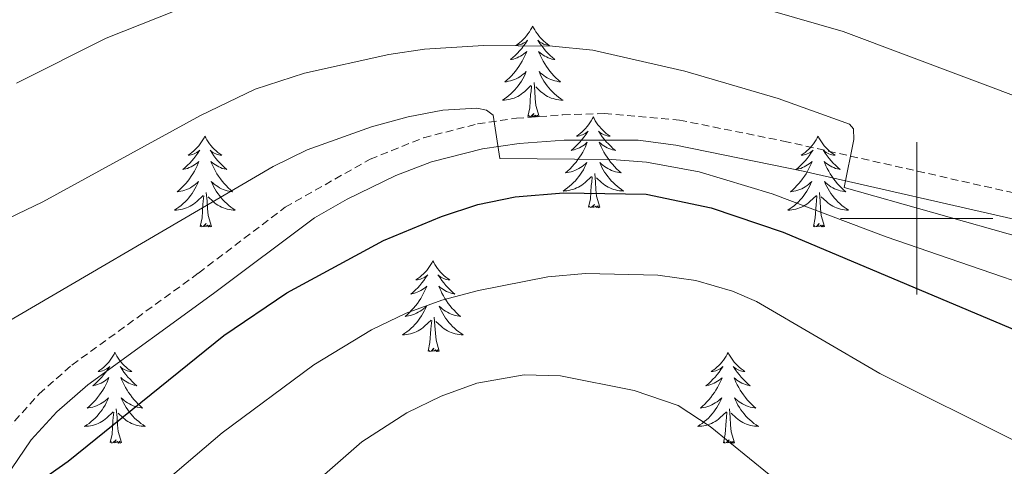
# Model space of a CAD drawing. Units: metres. Extents: x 634355 to 638867, y 4703888 to 4706945.
# Drawn here: x 635882 to 636012, y 4706467 to 4706526 of the extents above; entities that cross this region are included whole.
import ezdxf

# ---------------------------------------------------------------- set-up
doc = ezdxf.new("R2010")
doc.units = ezdxf.units.M
doc.header["$MEASUREMENT"] = 0
doc.linetypes.add('TRAZOSX2', pattern=[1.5, 1, -0.5])
for name, color, linetype, lineweight in [('Level 21', 19, 'Continuous', 0), ('Level 36', 19, 'Continuous', 40), ('Level 4', 36, 'Continuous', 30), ('Level 5', 36, 'Continuous', 0), ('Level 63', 7, 'Continuous', 0)]:
    doc.layers.add(name, color=color, linetype=linetype, lineweight=lineweight)

msp = doc.modelspace()

# ---------------------------------------------------------------- linework, layer by layer
at = {"layer": 'Level 21', "color": 19, "linetype": 'TRAZOSX2', "lineweight": 0}
for points in [[(635875.68, 4706465.08, 624.12), (635880.55, 4706472.27, 624.03), (635884.78, 4706476.99, 623.77), (635889.1, 4706480.76, 623.72), (635905.71, 4706492.83, 622.48), (635917.1, 4706501.48, 621.41), (635928.24, 4706507.78, 619.89), (635935.27, 4706510.6, 619.71), (635942.34, 4706512.41, 619.71), (635947.44, 4706513.15, 619.54), (635953.55, 4706513.59, 619.18), (635959, 4706513.78, 618.64)], [(635959, 4706513.78, 618.64), (635968.84, 4706512.91, 617.75), (635982.53, 4706510.16, 616.24), (636024.42, 4706500.74, 613.39)]]:
    msp.add_polyline3d(points, dxfattribs=at)
at = {"layer": 'Level 21', "color": 19, "linetype": 'Continuous', "lineweight": 0}
msp.add_polyline3d([(635878.61, 4706463.48, 624.12), (635883.75, 4706470.93, 624.01), (635887.12, 4706474.61, 623.77), (635891.18, 4706478.16, 623.72), (635907.7, 4706490.16, 622.48), (635920.94, 4706500.07, 621.15), (635925.23, 4706502.55, 620.44), (635931.63, 4706505.66, 619.8), (635936.31, 4706507.43, 619.71), (635942.99, 4706509.14, 619.71), (635947.8, 4706509.84, 619.54), (635953.73, 4706510.26, 619.18), (635963.42, 4706510.26, 618.22), (635968.36, 4706509.61, 617.75), (635985.1, 4706506.22, 615.92), (636014.3, 4706499.54, 614.26)], dxfattribs=at)
at = {"layer": 'Level 36', "color": 92, "linetype": 'Continuous', "lineweight": 0}
for points in [[(635949.59, 4706525.24), (635949.47, 4706525.02), (635949.32, 4706524.74), (635949.15, 4706524.48), (635948.97, 4706524.22), (635948.77, 4706523.97), (635948.57, 4706523.73), (635948.35, 4706523.51), (635948.12, 4706523.29), (635947.88, 4706523.09), (635947.63, 4706522.9), (635947.37, 4706522.72), (635947.57, 4706522.74), (635947.77, 4706522.78), (635947.97, 4706522.84), (635948.16, 4706522.9), (635948.35, 4706522.99), (635948.53, 4706523.09), (635948.71, 4706523.2), (635948.91, 4706523.39), (635948.87, 4706523.33), (635948.64, 4706522.98), (635948.4, 4706522.65), (635948.14, 4706522.32), (635947.87, 4706522), (635947.59, 4706521.7), (635947.3, 4706521.4), (635947, 4706521.12), (635946.69, 4706520.85), (635946.81, 4706520.87), (635947.06, 4706520.93), (635947.3, 4706521), (635947.53, 4706521.09), (635947.77, 4706521.2), (635947.99, 4706521.31), (635948.21, 4706521.44), (635948.41, 4706521.59), (635948.61, 4706521.75), (635948.8, 4706521.92), (635948.71, 4706521.7), (635948.55, 4706521.33), (635948.38, 4706520.98), (635948.2, 4706520.63), (635948, 4706520.29), (635947.78, 4706519.96), (635947.56, 4706519.64), (635947.32, 4706519.33), (635947.07, 4706519.02), (635946.8, 4706518.73), (635946.53, 4706518.45), (635946.24, 4706518.18), (635945.94, 4706517.92), (635946.14, 4706517.95), (635946.41, 4706518), (635946.67, 4706518.06), (635946.93, 4706518.14), (635947.18, 4706518.23), (635947.43, 4706518.34), (635947.67, 4706518.46), (635947.91, 4706518.6), (635948.13, 4706518.75), (635948.35, 4706518.92), (635948.55, 4706519.09), (635948.75, 4706519.28), (635948.61, 4706518.95)], [(635949.59, 4706525.24), (635949.7, 4706525.02), (635949.85, 4706524.74), (635950.02, 4706524.48), (635950.2, 4706524.22), (635950.39, 4706523.97), (635950.6, 4706523.73), (635950.82, 4706523.51), (635951.05, 4706523.29), (635951.29, 4706523.09), (635951.54, 4706522.9), (635951.8, 4706522.72), (635951.6, 4706522.74), (635951.4, 4706522.78), (635951.2, 4706522.84), (635951.01, 4706522.9), (635950.82, 4706522.99), (635950.64, 4706523.09), (635950.46, 4706523.2), (635950.26, 4706523.39), (635950.3, 4706523.33), (635950.53, 4706522.98), (635950.77, 4706522.65), (635951.03, 4706522.32), (635951.29, 4706522), (635951.57, 4706521.7), (635951.87, 4706521.4), (635952.17, 4706521.12), (635952.48, 4706520.85), (635952.36, 4706520.87), (635952.11, 4706520.93), (635951.87, 4706521), (635951.63, 4706521.09), (635951.4, 4706521.2), (635951.18, 4706521.31), (635950.97, 4706521.44), (635950.76, 4706521.59), (635950.56, 4706521.75), (635950.37, 4706521.92), (635950.46, 4706521.7), (635950.62, 4706521.33), (635950.79, 4706520.98), (635950.97, 4706520.63), (635951.17, 4706520.29), (635951.39, 4706519.96), (635951.61, 4706519.64), (635951.85, 4706519.33), (635952.1, 4706519.02), (635952.37, 4706518.73), (635952.64, 4706518.45), (635952.93, 4706518.18), (635953.23, 4706517.92), (635953.03, 4706517.95), (635952.76, 4706518), (635952.5, 4706518.06), (635952.24, 4706518.14), (635951.99, 4706518.23), (635951.74, 4706518.34), (635951.5, 4706518.46), (635951.26, 4706518.6), (635951.04, 4706518.75), (635950.82, 4706518.92), (635950.62, 4706519.09), (635950.42, 4706519.28), (635950.56, 4706518.95)], [(635948.61, 4706518.95), (635948.45, 4706518.63), (635948.28, 4706518.32), (635948.1, 4706518.01), (635947.9, 4706517.72), (635947.69, 4706517.43), (635947.47, 4706517.15), (635947.24, 4706516.88), (635946.99, 4706516.62), (635946.73, 4706516.38), (635946.46, 4706516.14), (635946.18, 4706515.92), (635945.89, 4706515.71), (635945.61, 4706515.52), (635945.87, 4706515.53), (635946.13, 4706515.56), (635946.39, 4706515.6), (635946.65, 4706515.65), (635946.91, 4706515.73), (635947.16, 4706515.81), (635947.4, 4706515.92), (635947.64, 4706516.03), (635947.87, 4706516.16), (635948.09, 4706516.31), (635948.31, 4706516.47), (635948.51, 4706516.64), (635949.36, 4706517.44)], [(635950.56, 4706518.95), (635950.72, 4706518.63), (635950.89, 4706518.32), (635951.07, 4706518.01), (635951.27, 4706517.72), (635951.48, 4706517.43), (635951.7, 4706517.15), (635951.93, 4706516.88), (635952.18, 4706516.62), (635952.44, 4706516.38), (635952.71, 4706516.14), (635952.99, 4706515.92), (635953.27, 4706515.71), (635953.57, 4706515.52), (635953.3, 4706515.53), (635953.04, 4706515.56), (635952.77, 4706515.6), (635952.52, 4706515.65), (635952.26, 4706515.73), (635952.01, 4706515.81), (635951.77, 4706515.92), (635951.53, 4706516.03), (635951.3, 4706516.16), (635951.08, 4706516.31), (635950.86, 4706516.47), (635950.66, 4706516.64), (635950, 4706517.26)], [(635948.97, 4706513.39), (635949.21, 4706514.5), (635949.32, 4706516.25), (635949.37, 4706516.68), (635949.43, 4706517.4)], [(635950.44, 4706513.39), (635950.01, 4706514.83), (635949.92, 4706515.73), (635949.87, 4706516.68), (635949.77, 4706517.84)], [(635950.44, 4706513.39), (635950.26, 4706513.32), (635950.24, 4706513.56), (635950.05, 4706513.34), (635949.93, 4706513.54), (635949.81, 4706513.43), (635949.54, 4706513.38), (635949.74, 4706513.77), (635949.35, 4706513.39), (635949.16, 4706513.34), (635949.12, 4706513.5), (635948.97, 4706513.39)], [(635957.55, 4706513.32), (635957.43, 4706513.1), (635957.28, 4706512.82), (635957.11, 4706512.56), (635956.93, 4706512.3), (635956.73, 4706512.05), (635956.53, 4706511.82), (635956.31, 4706511.59), (635956.08, 4706511.37), (635955.84, 4706511.17), (635955.59, 4706510.98), (635955.33, 4706510.8), (635955.53, 4706510.82), (635955.73, 4706510.86), (635955.93, 4706510.92), (635956.12, 4706510.99), (635956.31, 4706511.07), (635956.49, 4706511.17), (635956.67, 4706511.28), (635956.87, 4706511.47), (635956.83, 4706511.41), (635956.6, 4706511.06), (635956.36, 4706510.73), (635956.1, 4706510.4), (635955.83, 4706510.08), (635955.55, 4706509.78), (635955.26, 4706509.49), (635954.96, 4706509.2), (635954.65, 4706508.93), (635954.77, 4706508.96), (635955.02, 4706509.01), (635955.26, 4706509.09), (635955.49, 4706509.17), (635955.73, 4706509.28), (635955.95, 4706509.4), (635956.17, 4706509.53), (635956.37, 4706509.67), (635956.57, 4706509.83), (635956.76, 4706510), (635956.67, 4706509.78), (635956.51, 4706509.42), (635956.34, 4706509.06), (635956.16, 4706508.71), (635955.96, 4706508.37), (635955.74, 4706508.04), (635955.52, 4706507.72), (635955.28, 4706507.41), (635955.03, 4706507.11), (635954.76, 4706506.81), (635954.49, 4706506.53), (635954.2, 4706506.26), (635953.9, 4706506), (635954.1, 4706506.03), (635954.37, 4706506.08), (635954.63, 4706506.14), (635954.89, 4706506.22), (635955.14, 4706506.31), (635955.39, 4706506.42), (635955.63, 4706506.54), (635955.87, 4706506.68), (635956.09, 4706506.83), (635956.31, 4706507), (635956.51, 4706507.17), (635956.71, 4706507.36), (635956.57, 4706507.03)], [(635957.55, 4706513.32), (635957.66, 4706513.1), (635957.81, 4706512.82), (635957.98, 4706512.56), (635958.16, 4706512.3), (635958.35, 4706512.05), (635958.56, 4706511.82), (635958.78, 4706511.59), (635959.01, 4706511.37), (635959.25, 4706511.17), (635959.5, 4706510.98), (635959.76, 4706510.8), (635959.56, 4706510.82), (635959.36, 4706510.86), (635959.16, 4706510.92), (635958.97, 4706510.99), (635958.78, 4706511.07), (635958.6, 4706511.17), (635958.42, 4706511.28), (635958.22, 4706511.47), (635958.26, 4706511.41), (635958.49, 4706511.06), (635958.73, 4706510.73), (635958.99, 4706510.4), (635959.25, 4706510.08), (635959.53, 4706509.78), (635959.83, 4706509.49), (635960.13, 4706509.2), (635960.44, 4706508.93), (635960.32, 4706508.96), (635960.07, 4706509.01), (635959.83, 4706509.09), (635959.59, 4706509.17), (635959.36, 4706509.28), (635959.14, 4706509.4), (635958.93, 4706509.53), (635958.72, 4706509.67), (635958.52, 4706509.83), (635958.33, 4706510), (635958.42, 4706509.78), (635958.58, 4706509.42), (635958.75, 4706509.06), (635958.93, 4706508.71), (635959.13, 4706508.37), (635959.35, 4706508.04), (635959.57, 4706507.72), (635959.81, 4706507.41), (635960.06, 4706507.11), (635960.33, 4706506.81), (635960.6, 4706506.53), (635960.89, 4706506.26), (635961.19, 4706506), (635960.99, 4706506.03), (635960.72, 4706506.08), (635960.46, 4706506.14), (635960.2, 4706506.22), (635959.95, 4706506.31), (635959.7, 4706506.42), (635959.46, 4706506.54), (635959.22, 4706506.68), (635959, 4706506.83), (635958.78, 4706507), (635958.58, 4706507.17), (635958.38, 4706507.36), (635958.52, 4706507.03)], [(635906.55, 4706510.81), (635906.44, 4706510.59), (635906.29, 4706510.32), (635906.12, 4706510.05), (635905.94, 4706509.79), (635905.75, 4706509.55), (635905.54, 4706509.31), (635905.32, 4706509.08), (635905.09, 4706508.87), (635904.85, 4706508.66), (635904.6, 4706508.47), (635904.34, 4706508.29), (635904.54, 4706508.32), (635904.74, 4706508.36), (635904.94, 4706508.41), (635905.13, 4706508.48), (635905.32, 4706508.56), (635905.5, 4706508.66), (635905.68, 4706508.78), (635905.88, 4706508.97), (635905.84, 4706508.9), (635905.61, 4706508.56), (635905.37, 4706508.22), (635905.11, 4706507.89), (635904.84, 4706507.58), (635904.56, 4706507.27), (635904.27, 4706506.98), (635903.97, 4706506.7), (635903.66, 4706506.42), (635903.78, 4706506.45), (635904.03, 4706506.51), (635904.27, 4706506.58), (635904.5, 4706506.67), (635904.73, 4706506.77), (635904.96, 4706506.89), (635905.17, 4706507.02), (635905.38, 4706507.16), (635905.58, 4706507.32), (635905.77, 4706507.49), (635905.68, 4706507.27), (635905.52, 4706506.91), (635905.35, 4706506.55), (635905.17, 4706506.21), (635904.97, 4706505.87), (635904.75, 4706505.54), (635904.53, 4706505.21), (635904.29, 4706504.9), (635904.04, 4706504.6), (635903.77, 4706504.31), (635903.5, 4706504.03), (635903.21, 4706503.76), (635902.91, 4706503.5), (635903.11, 4706503.52), (635903.38, 4706503.57), (635903.64, 4706503.63), (635903.9, 4706503.71), (635904.15, 4706503.81), (635904.4, 4706503.91), (635904.64, 4706504.04), (635904.88, 4706504.18), (635905.1, 4706504.32), (635905.32, 4706504.49), (635905.52, 4706504.66), (635905.72, 4706504.85), (635905.58, 4706504.53)], [(635906.55, 4706510.81), (635906.67, 4706510.59), (635906.82, 4706510.32), (635906.99, 4706510.05), (635907.17, 4706509.79), (635907.37, 4706509.55), (635907.57, 4706509.31), (635907.79, 4706509.08), (635908.02, 4706508.87), (635908.26, 4706508.66), (635908.51, 4706508.47), (635908.77, 4706508.29), (635908.57, 4706508.32), (635908.37, 4706508.36), (635908.17, 4706508.41), (635907.97, 4706508.48), (635907.79, 4706508.56), (635907.61, 4706508.66), (635907.43, 4706508.78), (635907.23, 4706508.97), (635907.27, 4706508.9), (635907.5, 4706508.56), (635907.74, 4706508.22), (635908, 4706507.89), (635908.26, 4706507.58), (635908.54, 4706507.27), (635908.84, 4706506.98), (635909.14, 4706506.7), (635909.45, 4706506.42), (635909.33, 4706506.45), (635909.08, 4706506.51), (635908.84, 4706506.58), (635908.6, 4706506.67), (635908.37, 4706506.77), (635908.15, 4706506.89), (635907.93, 4706507.02), (635907.73, 4706507.16), (635907.53, 4706507.32), (635907.34, 4706507.49), (635907.43, 4706507.27), (635907.59, 4706506.91), (635907.76, 4706506.55), (635907.94, 4706506.21), (635908.14, 4706505.87), (635908.35, 4706505.54), (635908.58, 4706505.21), (635908.82, 4706504.9), (635909.07, 4706504.6), (635909.34, 4706504.31), (635909.61, 4706504.03), (635909.9, 4706503.76), (635910.19, 4706503.5), (635910, 4706503.52), (635909.73, 4706503.57), (635909.47, 4706503.63), (635909.21, 4706503.71), (635908.95, 4706503.81), (635908.71, 4706503.91), (635908.47, 4706504.04), (635908.23, 4706504.18), (635908.01, 4706504.32), (635907.79, 4706504.49), (635907.59, 4706504.66), (635907.39, 4706504.85), (635907.53, 4706504.53)], [(635987.06, 4706510.81), (635986.95, 4706510.59), (635986.79, 4706510.32), (635986.63, 4706510.05), (635986.44, 4706509.79), (635986.25, 4706509.54), (635986.04, 4706509.31), (635985.82, 4706509.08), (635985.59, 4706508.86), (635985.35, 4706508.66), (635985.1, 4706508.47), (635984.84, 4706508.29), (635985.04, 4706508.32), (635985.25, 4706508.35), (635985.44, 4706508.41), (635985.64, 4706508.48), (635985.83, 4706508.56), (635986.01, 4706508.66), (635986.18, 4706508.77), (635986.39, 4706508.96), (635986.35, 4706508.9), (635986.12, 4706508.56), (635985.87, 4706508.22), (635985.62, 4706507.89), (635985.35, 4706507.58), (635985.07, 4706507.27), (635984.78, 4706506.98), (635984.47, 4706506.7), (635984.16, 4706506.42), (635984.29, 4706506.45), (635984.53, 4706506.5), (635984.77, 4706506.58), (635985.01, 4706506.67), (635985.24, 4706506.77), (635985.46, 4706506.89), (635985.68, 4706507.02), (635985.89, 4706507.16), (635986.08, 4706507.32), (635986.27, 4706507.49), (635986.18, 4706507.27), (635986.03, 4706506.91), (635985.86, 4706506.55), (635985.67, 4706506.21), (635985.47, 4706505.87), (635985.26, 4706505.54), (635985.03, 4706505.21), (635984.79, 4706504.9), (635984.54, 4706504.6), (635984.28, 4706504.31), (635984, 4706504.02), (635983.72, 4706503.76), (635983.42, 4706503.5), (635983.61, 4706503.52), (635983.88, 4706503.57), (635984.15, 4706503.63), (635984.4, 4706503.71), (635984.66, 4706503.8), (635984.91, 4706503.91), (635985.15, 4706504.04), (635985.38, 4706504.17), (635985.61, 4706504.32), (635985.82, 4706504.49), (635986.03, 4706504.66), (635986.22, 4706504.85), (635986.08, 4706504.52)], [(635987.06, 4706510.81), (635987.17, 4706510.59), (635987.33, 4706510.32), (635987.49, 4706510.05), (635987.68, 4706509.79), (635987.87, 4706509.54), (635988.08, 4706509.31), (635988.3, 4706509.08), (635988.53, 4706508.86), (635988.77, 4706508.66), (635989.02, 4706508.47), (635989.28, 4706508.29), (635989.08, 4706508.32), (635988.87, 4706508.35), (635988.68, 4706508.41), (635988.48, 4706508.48), (635988.29, 4706508.56), (635988.11, 4706508.66), (635987.94, 4706508.77), (635987.73, 4706508.96), (635987.77, 4706508.9), (635988, 4706508.56), (635988.25, 4706508.22), (635988.5, 4706507.89), (635988.77, 4706507.58), (635989.05, 4706507.27), (635989.34, 4706506.98), (635989.65, 4706506.7), (635989.96, 4706506.42), (635989.83, 4706506.45), (635989.59, 4706506.5), (635989.35, 4706506.58), (635989.11, 4706506.67), (635988.88, 4706506.77), (635988.66, 4706506.89), (635988.44, 4706507.02), (635988.23, 4706507.16), (635988.04, 4706507.32), (635987.85, 4706507.49), (635987.94, 4706507.27), (635988.09, 4706506.91), (635988.26, 4706506.55), (635988.45, 4706506.21), (635988.65, 4706505.87), (635988.86, 4706505.54), (635989.09, 4706505.21), (635989.33, 4706504.9), (635989.58, 4706504.6), (635989.84, 4706504.31), (635990.12, 4706504.02), (635990.4, 4706503.76), (635990.7, 4706503.5), (635990.51, 4706503.52), (635990.24, 4706503.57), (635989.97, 4706503.63), (635989.72, 4706503.71), (635989.46, 4706503.8), (635989.21, 4706503.91), (635988.97, 4706504.04), (635988.74, 4706504.17), (635988.51, 4706504.32), (635988.3, 4706504.49), (635988.09, 4706504.66), (635987.9, 4706504.85), (635988.04, 4706504.52)], [(635956.57, 4706507.03), (635956.41, 4706506.71), (635956.24, 4706506.4), (635956.06, 4706506.09), (635955.86, 4706505.8), (635955.65, 4706505.51), (635955.43, 4706505.23), (635955.2, 4706504.96), (635954.95, 4706504.7), (635954.69, 4706504.46), (635954.42, 4706504.22), (635954.14, 4706504), (635953.85, 4706503.79), (635953.57, 4706503.6), (635953.83, 4706503.61), (635954.09, 4706503.64), (635954.35, 4706503.68), (635954.61, 4706503.74), (635954.87, 4706503.81), (635955.12, 4706503.89), (635955.36, 4706504), (635955.6, 4706504.11), (635955.83, 4706504.24), (635956.05, 4706504.39), (635956.27, 4706504.55), (635956.47, 4706504.72), (635957.32, 4706505.52)], [(635958.52, 4706507.03), (635958.68, 4706506.71), (635958.85, 4706506.4), (635959.03, 4706506.09), (635959.23, 4706505.8), (635959.44, 4706505.51), (635959.66, 4706505.23), (635959.89, 4706504.96), (635960.14, 4706504.7), (635960.4, 4706504.46), (635960.67, 4706504.22), (635960.95, 4706504), (635961.23, 4706503.79), (635961.53, 4706503.6), (635961.26, 4706503.61), (635961, 4706503.64), (635960.73, 4706503.68), (635960.48, 4706503.74), (635960.22, 4706503.81), (635959.97, 4706503.89), (635959.73, 4706504), (635959.49, 4706504.11), (635959.26, 4706504.24), (635959.04, 4706504.39), (635958.82, 4706504.55), (635958.62, 4706504.72), (635957.96, 4706505.34)], [(635958.4, 4706501.47), (635957.97, 4706502.91), (635957.88, 4706503.81), (635957.83, 4706504.76), (635957.73, 4706505.92)], [(635905.58, 4706504.53), (635905.42, 4706504.2), (635905.25, 4706503.89), (635905.07, 4706503.59), (635904.87, 4706503.29), (635904.66, 4706503), (635904.44, 4706502.72), (635904.21, 4706502.46), (635903.96, 4706502.2), (635903.7, 4706501.95), (635903.43, 4706501.72), (635903.15, 4706501.5), (635902.86, 4706501.29), (635902.57, 4706501.1), (635902.84, 4706501.1), (635903.1, 4706501.13), (635903.36, 4706501.17), (635903.62, 4706501.23), (635903.88, 4706501.3), (635904.13, 4706501.39), (635904.37, 4706501.49), (635904.61, 4706501.61), (635904.84, 4706501.74), (635905.06, 4706501.88), (635905.27, 4706502.04), (635905.48, 4706502.21), (635906.33, 4706503.01)], [(635907.53, 4706504.53), (635907.69, 4706504.2), (635907.85, 4706503.89), (635908.04, 4706503.59), (635908.23, 4706503.29), (635908.45, 4706503), (635908.67, 4706502.72), (635908.9, 4706502.46), (635909.15, 4706502.2), (635909.41, 4706501.95), (635909.68, 4706501.72), (635909.95, 4706501.5), (635910.24, 4706501.29), (635910.53, 4706501.1), (635910.27, 4706501.1), (635910.01, 4706501.13), (635909.74, 4706501.17), (635909.49, 4706501.23), (635909.23, 4706501.3), (635908.98, 4706501.39), (635908.74, 4706501.49), (635908.5, 4706501.61), (635908.27, 4706501.74), (635908.05, 4706501.88), (635907.83, 4706502.04), (635907.63, 4706502.21), (635906.97, 4706502.83)], [(635956.93, 4706501.47), (635957.17, 4706502.58), (635957.28, 4706504.33), (635957.33, 4706504.76), (635957.39, 4706505.48)], [(635986.08, 4706504.52), (635985.93, 4706504.2), (635985.76, 4706503.89), (635985.58, 4706503.58), (635985.38, 4706503.29), (635985.17, 4706503), (635984.95, 4706502.72), (635984.71, 4706502.45), (635984.47, 4706502.2), (635984.21, 4706501.95), (635983.94, 4706501.72), (635983.66, 4706501.5), (635983.37, 4706501.29), (635983.08, 4706501.1), (635983.35, 4706501.1), (635983.61, 4706501.13), (635983.87, 4706501.17), (635984.13, 4706501.23), (635984.38, 4706501.3), (635984.63, 4706501.39), (635984.88, 4706501.49), (635985.12, 4706501.6), (635985.35, 4706501.74), (635985.57, 4706501.88), (635985.78, 4706502.04), (635985.98, 4706502.21), (635986.83, 4706503.01)], [(635988.04, 4706504.52), (635988.19, 4706504.2), (635988.36, 4706503.89), (635988.54, 4706503.58), (635988.74, 4706503.29), (635988.95, 4706503), (635989.17, 4706502.72), (635989.41, 4706502.45), (635989.65, 4706502.2), (635989.91, 4706501.95), (635990.18, 4706501.72), (635990.46, 4706501.5), (635990.75, 4706501.29), (635991.04, 4706501.1), (635990.77, 4706501.1), (635990.51, 4706501.13), (635990.25, 4706501.17), (635989.99, 4706501.23), (635989.74, 4706501.3), (635989.49, 4706501.39), (635989.24, 4706501.49), (635989, 4706501.6), (635988.77, 4706501.74), (635988.55, 4706501.88), (635988.34, 4706502.04), (635988.14, 4706502.21), (635987.48, 4706502.83)], [(635905.93, 4706498.96), (635906.18, 4706500.08), (635906.29, 4706501.82), (635906.34, 4706502.25), (635906.4, 4706502.98)], [(635907.41, 4706498.96), (635906.98, 4706500.4), (635906.89, 4706501.3), (635906.84, 4706502.25), (635906.74, 4706503.42)], [(635986.44, 4706498.96), (635986.69, 4706500.08), (635986.8, 4706501.82), (635986.85, 4706502.25), (635986.91, 4706502.98)], [(635987.91, 4706498.96), (635987.48, 4706500.4), (635987.39, 4706501.3), (635987.35, 4706502.25), (635987.24, 4706503.42)], [(635958.4, 4706501.47), (635958.22, 4706501.4), (635958.2, 4706501.64), (635958.01, 4706501.42), (635957.89, 4706501.62), (635957.77, 4706501.51), (635957.5, 4706501.46), (635957.7, 4706501.85), (635957.31, 4706501.47), (635957.12, 4706501.42), (635957.08, 4706501.58), (635956.93, 4706501.47)], [(635907.41, 4706498.96), (635907.23, 4706498.89), (635907.21, 4706499.13), (635907.02, 4706498.91), (635906.9, 4706499.11), (635906.78, 4706499), (635906.51, 4706498.95), (635906.71, 4706499.34), (635906.32, 4706498.96), (635906.13, 4706498.91), (635906.09, 4706499.07), (635905.93, 4706498.96)], [(635987.91, 4706498.96), (635987.74, 4706498.89), (635987.72, 4706499.13), (635987.53, 4706498.91), (635987.41, 4706499.11), (635987.29, 4706499), (635987.02, 4706498.95), (635987.21, 4706499.34), (635986.83, 4706498.96), (635986.64, 4706498.91), (635986.6, 4706499.07), (635986.44, 4706498.96)], [(635936.48, 4706494.45), (635936.37, 4706494.23), (635936.21, 4706493.96), (635936.04, 4706493.69), (635935.86, 4706493.43), (635935.67, 4706493.19), (635935.46, 4706492.95), (635935.24, 4706492.72), (635935.01, 4706492.51), (635934.77, 4706492.3), (635934.52, 4706492.11), (635934.26, 4706491.93), (635934.46, 4706491.96), (635934.66, 4706492), (635934.86, 4706492.05), (635935.05, 4706492.12), (635935.24, 4706492.2), (635935.43, 4706492.3), (635935.6, 4706492.42), (635935.8, 4706492.61), (635935.76, 4706492.54), (635935.53, 4706492.2), (635935.29, 4706491.86), (635935.03, 4706491.53), (635934.77, 4706491.22), (635934.49, 4706490.91), (635934.19, 4706490.62), (635933.89, 4706490.34), (635933.58, 4706490.06), (635933.7, 4706490.09), (635933.95, 4706490.15), (635934.19, 4706490.22), (635934.43, 4706490.31), (635934.66, 4706490.41), (635934.88, 4706490.53), (635935.1, 4706490.66), (635935.3, 4706490.8), (635935.5, 4706490.96), (635935.69, 4706491.13), (635935.6, 4706490.91), (635935.44, 4706490.55), (635935.27, 4706490.19), (635935.09, 4706489.85), (635934.89, 4706489.51), (635934.67, 4706489.18), (635934.45, 4706488.85), (635934.21, 4706488.54), (635933.96, 4706488.24), (635933.69, 4706487.95), (635933.42, 4706487.67), (635933.13, 4706487.4), (635932.83, 4706487.14), (635933.03, 4706487.16), (635933.3, 4706487.21), (635933.56, 4706487.27), (635933.82, 4706487.35), (635934.07, 4706487.45), (635934.32, 4706487.55), (635934.56, 4706487.68), (635934.8, 4706487.82), (635935.02, 4706487.96), (635935.24, 4706488.13), (635935.45, 4706488.3), (635935.64, 4706488.49), (635935.5, 4706488.17)], [(635936.48, 4706494.45), (635936.59, 4706494.23), (635936.74, 4706493.96), (635936.91, 4706493.69), (635937.09, 4706493.43), (635937.29, 4706493.19), (635937.49, 4706492.95), (635937.71, 4706492.72), (635937.94, 4706492.51), (635938.18, 4706492.3), (635938.43, 4706492.11), (635938.69, 4706491.93), (635938.49, 4706491.96), (635938.29, 4706492), (635938.09, 4706492.05), (635937.9, 4706492.12), (635937.71, 4706492.2), (635937.53, 4706492.3), (635937.35, 4706492.42), (635937.15, 4706492.61), (635937.19, 4706492.54), (635937.42, 4706492.2), (635937.66, 4706491.86), (635937.92, 4706491.53), (635938.19, 4706491.22), (635938.47, 4706490.91), (635938.76, 4706490.62), (635939.06, 4706490.34), (635939.37, 4706490.06), (635939.25, 4706490.09), (635939, 4706490.15), (635938.76, 4706490.22), (635938.53, 4706490.31), (635938.29, 4706490.41), (635938.07, 4706490.53), (635937.86, 4706490.66), (635937.65, 4706490.8), (635937.45, 4706490.96), (635937.27, 4706491.13), (635937.35, 4706490.91), (635937.51, 4706490.55), (635937.68, 4706490.19), (635937.87, 4706489.85), (635938.07, 4706489.51), (635938.28, 4706489.18), (635938.5, 4706488.85), (635938.74, 4706488.54), (635938.99, 4706488.24), (635939.26, 4706487.95), (635939.53, 4706487.67), (635939.82, 4706487.4), (635940.12, 4706487.14), (635939.92, 4706487.16), (635939.65, 4706487.21), (635939.39, 4706487.27), (635939.13, 4706487.35), (635938.88, 4706487.45), (635938.63, 4706487.55), (635938.39, 4706487.68), (635938.15, 4706487.82), (635937.93, 4706487.96), (635937.71, 4706488.13), (635937.51, 4706488.3), (635937.31, 4706488.49), (635937.45, 4706488.17)], [(635935.5, 4706488.17), (635935.34, 4706487.84), (635935.17, 4706487.53), (635934.99, 4706487.23), (635934.79, 4706486.93), (635934.59, 4706486.64), (635934.36, 4706486.36), (635934.13, 4706486.1), (635933.88, 4706485.84), (635933.62, 4706485.59), (635933.35, 4706485.36), (635933.07, 4706485.14), (635932.79, 4706484.93), (635932.5, 4706484.74), (635932.76, 4706484.74), (635933.02, 4706484.77), (635933.29, 4706484.81), (635933.55, 4706484.87), (635933.8, 4706484.94), (635934.05, 4706485.03), (635934.29, 4706485.13), (635934.53, 4706485.25), (635934.76, 4706485.38), (635934.98, 4706485.52), (635935.2, 4706485.68), (635935.4, 4706485.85), (635936.25, 4706486.65)], [(635937.45, 4706488.17), (635937.61, 4706487.84), (635937.78, 4706487.53), (635937.96, 4706487.23), (635938.16, 4706486.93), (635938.37, 4706486.64), (635938.59, 4706486.36), (635938.83, 4706486.1), (635939.07, 4706485.84), (635939.33, 4706485.59), (635939.6, 4706485.36), (635939.88, 4706485.14), (635940.17, 4706484.93), (635940.46, 4706484.74), (635940.19, 4706484.74), (635939.93, 4706484.77), (635939.67, 4706484.81), (635939.41, 4706484.87), (635939.15, 4706484.94), (635938.9, 4706485.03), (635938.66, 4706485.13), (635938.42, 4706485.25), (635938.19, 4706485.38), (635937.97, 4706485.52), (635937.75, 4706485.68), (635937.55, 4706485.85), (635936.89, 4706486.47)], [(635935.86, 4706482.6), (635936.1, 4706483.72), (635936.21, 4706485.46), (635936.26, 4706485.89), (635936.33, 4706486.62)], [(635937.33, 4706482.6), (635936.9, 4706484.04), (635936.81, 4706484.94), (635936.76, 4706485.89), (635936.66, 4706487.06)], [(635894.74, 4706482.43), (635894.63, 4706482.21), (635894.47, 4706481.93), (635894.3, 4706481.67), (635894.12, 4706481.41), (635893.93, 4706481.16), (635893.72, 4706480.92), (635893.5, 4706480.7), (635893.27, 4706480.48), (635893.03, 4706480.28), (635892.78, 4706480.09), (635892.52, 4706479.91), (635892.72, 4706479.93), (635892.92, 4706479.97), (635893.12, 4706480.02), (635893.32, 4706480.09), (635893.51, 4706480.18), (635893.69, 4706480.28), (635893.86, 4706480.39), (635894.07, 4706480.58), (635894.02, 4706480.52), (635893.79, 4706480.17), (635893.55, 4706479.84), (635893.29, 4706479.51), (635893.03, 4706479.19), (635892.75, 4706478.89), (635892.45, 4706478.59), (635892.15, 4706478.31), (635891.84, 4706478.04), (635891.96, 4706478.06), (635892.21, 4706478.12), (635892.45, 4706478.19), (635892.69, 4706478.28), (635892.92, 4706478.38), (635893.14, 4706478.5), (635893.36, 4706478.63), (635893.56, 4706478.78), (635893.76, 4706478.94), (635893.95, 4706479.11), (635893.86, 4706478.88), (635893.7, 4706478.52), (635893.53, 4706478.17), (635893.35, 4706477.82), (635893.15, 4706477.48), (635892.94, 4706477.15), (635892.71, 4706476.83), (635892.47, 4706476.52), (635892.22, 4706476.21), (635891.95, 4706475.92), (635891.68, 4706475.64), (635891.39, 4706475.37), (635891.1, 4706475.11), (635891.29, 4706475.14), (635891.56, 4706475.18), (635891.82, 4706475.25), (635892.08, 4706475.33), (635892.34, 4706475.42), (635892.58, 4706475.53), (635892.83, 4706475.65), (635893.06, 4706475.79), (635893.28, 4706475.94), (635893.5, 4706476.1), (635893.71, 4706476.28), (635893.9, 4706476.47), (635893.76, 4706476.14)], [(635894.74, 4706482.43), (635894.85, 4706482.21), (635895, 4706481.93), (635895.17, 4706481.67), (635895.35, 4706481.41), (635895.55, 4706481.16), (635895.75, 4706480.92), (635895.97, 4706480.7), (635896.2, 4706480.48), (635896.44, 4706480.28), (635896.69, 4706480.09), (635896.95, 4706479.91), (635896.75, 4706479.93), (635896.55, 4706479.97), (635896.35, 4706480.02), (635896.16, 4706480.09), (635895.97, 4706480.18), (635895.79, 4706480.28), (635895.61, 4706480.39), (635895.41, 4706480.58), (635895.45, 4706480.52), (635895.68, 4706480.17), (635895.92, 4706479.84), (635896.18, 4706479.51), (635896.45, 4706479.19), (635896.73, 4706478.89), (635897.02, 4706478.59), (635897.32, 4706478.31), (635897.63, 4706478.04), (635897.51, 4706478.06), (635897.27, 4706478.12), (635897.02, 4706478.19), (635896.79, 4706478.28), (635896.56, 4706478.38), (635896.33, 4706478.5), (635896.12, 4706478.63), (635895.91, 4706478.78), (635895.71, 4706478.94), (635895.53, 4706479.11), (635895.61, 4706478.88), (635895.77, 4706478.52), (635895.94, 4706478.17), (635896.13, 4706477.82), (635896.33, 4706477.48), (635896.54, 4706477.15), (635896.77, 4706476.83), (635897, 4706476.52), (635897.25, 4706476.21), (635897.52, 4706475.92), (635897.79, 4706475.64), (635898.08, 4706475.37), (635898.38, 4706475.11), (635898.18, 4706475.14), (635897.91, 4706475.18), (635897.65, 4706475.25), (635897.39, 4706475.33), (635897.14, 4706475.42), (635896.89, 4706475.53), (635896.65, 4706475.65), (635896.41, 4706475.79), (635896.19, 4706475.94), (635895.97, 4706476.1), (635895.77, 4706476.28), (635895.57, 4706476.47), (635895.71, 4706476.14)], [(635937.33, 4706482.6), (635937.15, 4706482.53), (635937.13, 4706482.77), (635936.94, 4706482.55), (635936.82, 4706482.75), (635936.7, 4706482.64), (635936.43, 4706482.59), (635936.63, 4706482.98), (635936.24, 4706482.6), (635936.05, 4706482.55), (635936.01, 4706482.71), (635935.86, 4706482.6)], [(635975.24, 4706482.42), (635975.13, 4706482.21), (635974.98, 4706481.93), (635974.81, 4706481.66), (635974.63, 4706481.41), (635974.43, 4706481.16), (635974.23, 4706480.92), (635974.01, 4706480.7), (635973.78, 4706480.48), (635973.54, 4706480.28), (635973.29, 4706480.09), (635973.03, 4706479.91), (635973.22, 4706479.93), (635973.43, 4706479.97), (635973.63, 4706480.02), (635973.82, 4706480.09), (635974.01, 4706480.18), (635974.19, 4706480.28), (635974.37, 4706480.39), (635974.57, 4706480.58), (635974.53, 4706480.52), (635974.3, 4706480.17), (635974.06, 4706479.83), (635973.8, 4706479.51), (635973.53, 4706479.19), (635973.25, 4706478.89), (635972.96, 4706478.59), (635972.66, 4706478.31), (635972.34, 4706478.04), (635972.47, 4706478.06), (635972.71, 4706478.12), (635972.96, 4706478.19), (635973.19, 4706478.28), (635973.42, 4706478.38), (635973.65, 4706478.5), (635973.86, 4706478.63), (635974.07, 4706478.78), (635974.27, 4706478.94), (635974.45, 4706479.1), (635974.37, 4706478.88), (635974.21, 4706478.52), (635974.04, 4706478.17), (635973.85, 4706477.82), (635973.65, 4706477.48), (635973.44, 4706477.15), (635973.21, 4706476.83), (635972.97, 4706476.52), (635972.72, 4706476.21), (635972.46, 4706475.92), (635972.19, 4706475.64), (635971.9, 4706475.37), (635971.6, 4706475.11), (635971.8, 4706475.14), (635972.06, 4706475.18), (635972.33, 4706475.25), (635972.59, 4706475.33), (635972.84, 4706475.42), (635973.09, 4706475.53), (635973.33, 4706475.65), (635973.56, 4706475.79), (635973.79, 4706475.94), (635974.01, 4706476.1), (635974.21, 4706476.28), (635974.41, 4706476.47), (635974.27, 4706476.14)], [(635975.24, 4706482.42), (635975.35, 4706482.21), (635975.51, 4706481.93), (635975.68, 4706481.66), (635975.86, 4706481.41), (635976.05, 4706481.16), (635976.26, 4706480.92), (635976.48, 4706480.7), (635976.71, 4706480.48), (635976.95, 4706480.28), (635977.2, 4706480.09), (635977.46, 4706479.91), (635977.26, 4706479.93), (635977.06, 4706479.97), (635976.86, 4706480.02), (635976.66, 4706480.09), (635976.47, 4706480.18), (635976.29, 4706480.28), (635976.12, 4706480.39), (635975.91, 4706480.58), (635975.95, 4706480.52), (635976.19, 4706480.17), (635976.43, 4706479.83), (635976.68, 4706479.51), (635976.95, 4706479.19), (635977.23, 4706478.89), (635977.52, 4706478.59), (635977.83, 4706478.31), (635978.14, 4706478.04), (635978.02, 4706478.06), (635977.77, 4706478.12), (635977.53, 4706478.19), (635977.29, 4706478.28), (635977.06, 4706478.38), (635976.84, 4706478.5), (635976.62, 4706478.63), (635976.41, 4706478.78), (635976.22, 4706478.94), (635976.03, 4706479.1), (635976.12, 4706478.88), (635976.27, 4706478.52), (635976.45, 4706478.17), (635976.63, 4706477.82), (635976.83, 4706477.48), (635977.04, 4706477.15), (635977.27, 4706476.83), (635977.51, 4706476.52), (635977.76, 4706476.21), (635978.02, 4706475.92), (635978.3, 4706475.64), (635978.59, 4706475.37), (635978.88, 4706475.11), (635978.69, 4706475.14), (635978.42, 4706475.18), (635978.16, 4706475.25), (635977.9, 4706475.33), (635977.64, 4706475.42), (635977.39, 4706475.53), (635977.15, 4706475.65), (635976.92, 4706475.79), (635976.69, 4706475.94), (635976.48, 4706476.1), (635976.27, 4706476.28), (635976.08, 4706476.47), (635976.22, 4706476.14)], [(635893.76, 4706476.14), (635893.61, 4706475.82), (635893.44, 4706475.51), (635893.25, 4706475.2), (635893.06, 4706474.9), (635892.85, 4706474.62), (635892.62, 4706474.34), (635892.39, 4706474.07), (635892.14, 4706473.81), (635891.88, 4706473.57), (635891.61, 4706473.33), (635891.34, 4706473.11), (635891.05, 4706472.9), (635890.76, 4706472.71), (635891.02, 4706472.72), (635891.29, 4706472.74), (635891.55, 4706472.79), (635891.81, 4706472.84), (635892.06, 4706472.92), (635892.31, 4706473), (635892.55, 4706473.1), (635892.79, 4706473.22), (635893.02, 4706473.35), (635893.25, 4706473.5), (635893.46, 4706473.66), (635893.66, 4706473.82), (635894.51, 4706474.62)], [(635895.71, 4706476.14), (635895.87, 4706475.82), (635896.04, 4706475.51), (635896.22, 4706475.2), (635896.42, 4706474.9), (635896.63, 4706474.62), (635896.85, 4706474.34), (635897.09, 4706474.07), (635897.33, 4706473.81), (635897.59, 4706473.57), (635897.86, 4706473.33), (635898.14, 4706473.11), (635898.43, 4706472.9), (635898.72, 4706472.71), (635898.45, 4706472.72), (635898.19, 4706472.74), (635897.93, 4706472.79), (635897.67, 4706472.84), (635897.41, 4706472.92), (635897.16, 4706473), (635896.92, 4706473.1), (635896.68, 4706473.22), (635896.45, 4706473.35), (635896.23, 4706473.5), (635896.02, 4706473.66), (635895.81, 4706473.82), (635895.15, 4706474.44)], [(635974.27, 4706476.14), (635974.11, 4706475.82), (635973.94, 4706475.5), (635973.76, 4706475.2), (635973.56, 4706474.9), (635973.35, 4706474.62), (635973.13, 4706474.34), (635972.89, 4706474.07), (635972.65, 4706473.81), (635972.39, 4706473.57), (635972.12, 4706473.33), (635971.84, 4706473.11), (635971.55, 4706472.9), (635971.26, 4706472.71), (635971.53, 4706472.72), (635971.79, 4706472.74), (635972.05, 4706472.78), (635972.31, 4706472.84), (635972.57, 4706472.91), (635972.82, 4706473), (635973.06, 4706473.1), (635973.3, 4706473.22), (635973.53, 4706473.35), (635973.75, 4706473.5), (635973.96, 4706473.65), (635974.17, 4706473.82), (635975.01, 4706474.62)], [(635976.22, 4706476.14), (635976.37, 4706475.82), (635976.54, 4706475.5), (635976.73, 4706475.2), (635976.92, 4706474.9), (635977.13, 4706474.62), (635977.36, 4706474.34), (635977.59, 4706474.07), (635977.84, 4706473.81), (635978.09, 4706473.57), (635978.36, 4706473.33), (635978.64, 4706473.11), (635978.93, 4706472.9), (635979.22, 4706472.71), (635978.96, 4706472.72), (635978.69, 4706472.74), (635978.43, 4706472.78), (635978.17, 4706472.84), (635977.92, 4706472.91), (635977.67, 4706473), (635977.42, 4706473.1), (635977.19, 4706473.22), (635976.96, 4706473.35), (635976.73, 4706473.5), (635976.52, 4706473.65), (635976.32, 4706473.82), (635975.66, 4706474.44)], [(635894.12, 4706470.58), (635894.36, 4706471.69), (635894.48, 4706473.44), (635894.52, 4706473.87), (635894.59, 4706474.59)], [(635895.59, 4706470.58), (635895.16, 4706472.02), (635895.07, 4706472.92), (635895.02, 4706473.87), (635894.92, 4706475.03)], [(635974.62, 4706470.57), (635974.87, 4706471.69), (635974.98, 4706473.43), (635975.03, 4706473.87), (635975.09, 4706474.59)], [(635976.09, 4706470.57), (635975.66, 4706472.01), (635975.57, 4706472.92), (635975.53, 4706473.87), (635975.43, 4706475.03)], [(635895.59, 4706470.58), (635895.41, 4706470.51), (635895.39, 4706470.75), (635895.21, 4706470.52), (635895.08, 4706470.73), (635894.96, 4706470.62), (635894.69, 4706470.56), (635894.89, 4706470.96), (635894.5, 4706470.58), (635894.32, 4706470.52), (635894.27, 4706470.69), (635894.12, 4706470.58)], [(635976.09, 4706470.57), (635975.92, 4706470.51), (635975.9, 4706470.74), (635975.71, 4706470.52), (635975.59, 4706470.73), (635975.47, 4706470.62), (635975.2, 4706470.56), (635975.39, 4706470.96), (635975.01, 4706470.58), (635974.82, 4706470.52), (635974.78, 4706470.68), (635974.62, 4706470.57)]]:
    msp.add_lwpolyline(points, dxfattribs=at)
at = {"layer": 'Level 4', "color": 36, "linetype": 'Continuous', "lineweight": 30}
msp.add_polyline3d([(635883.45, 4706464.5, 625), (635888.61, 4706468.16, 625), (635909.05, 4706484.63, 625), (635917.31, 4706490.23, 625), (635929.99, 4706497.1, 625), (635937.6, 4706500.27, 625), (635942.39, 4706501.82, 625), (635947.27, 4706502.86, 625), (635953.63, 4706503.35, 625), (635964.48, 4706503.17, 625), (635973.04, 4706501.41, 625), (635982.49, 4706498.2, 625), (636019.34, 4706482.67, 625), (636039.74, 4706474.95, 625), (636044.6, 4706473.66, 625), (636059.28, 4706473.5, 625), (636083.77, 4706474.29, 625), (636099.65, 4706474.23, 625)], dxfattribs=at)
at = {"layer": 'Level 5', "color": 36, "linetype": 'Continuous', "lineweight": 0}
for points in [[(636023.42, 4706512.1, 610), (635990.35, 4706524.54, 610), (635980.75, 4706527.29, 610), (635969.09, 4706530.01, 610), (635954.31, 4706532.61, 610), (635945.47, 4706533.44, 610), (635933.22, 4706533.52, 610), (635923.27, 4706532.48, 610), (635913.59, 4706530.64, 610), (635908.75, 4706529.31, 610), (635902.88, 4706527.36, 610), (635893.59, 4706523.67, 610), (635881.83, 4706517.74, 610)], [(635863.93, 4706491.96, 615), (635885.28, 4706502.19, 615), (635905.98, 4706513.51, 615), (635913.17, 4706516.97, 615), (635919.64, 4706519.08, 615), (635930.69, 4706521.5, 615), (635935.4, 4706522.22, 615), (635943.11, 4706522.7, 615), (635952.17, 4706522.61, 615), (635957.48, 4706522.1, 615), (635969.55, 4706519.33, 615), (635981.8, 4706515.73, 615), (635991.18, 4706512.37, 615), (635991.69, 4706511.76, 615), (635991.74, 4706510.37, 615), (635990.5, 4706504.06, 615), (636025.81, 4706494.11, 615), (636034.07, 4706492.87, 615), (636039.65, 4706492.52, 615), (636064.85, 4706492.72, 615), (636092.58, 4706492.18, 615)], [(636133.34, 4706482.98, 620), (636080.96, 4706483.4, 620), (636054.37, 4706483.08, 620), (636049.8, 4706483.25, 620), (636038.66, 4706484.45, 620), (636033.7, 4706485.18, 620), (636027.83, 4706486.67, 620), (635995.98, 4706497.61, 620), (635981.03, 4706503.22, 620), (635971.46, 4706506.1, 620), (635964.52, 4706507.38, 620), (635959.96, 4706507.72, 620), (635945.28, 4706507.88, 620), (635944.38, 4706513.56, 620), (635943.53, 4706514.22, 620), (635942.26, 4706514.46, 620), (635937.81, 4706514.23, 620), (635933.25, 4706513.34, 620), (635928.42, 4706512.01, 620), (635919.99, 4706509.02, 620), (635915.52, 4706506.82, 620), (635874.47, 4706482.83, 620)], [(636026.49, 4706464.86, 630), (636013.07, 4706470.74, 630), (635995.18, 4706479.67, 630), (635978.97, 4706489.12, 630), (635975.81, 4706490.46, 630), (635970.99, 4706491.84, 630), (635966.03, 4706492.56, 630), (635956.54, 4706492.79, 630), (635951.56, 4706492.32, 630), (635942.48, 4706490.56, 630), (635937.65, 4706489.28, 630), (635932.96, 4706487.56, 630), (635928.41, 4706485.37, 630), (635920.86, 4706480.78, 630), (635908.84, 4706471.86, 630), (635897.89, 4706462.56, 630)], [(635980.64, 4706466.4, 635), (635972.89, 4706472.68, 635), (635968.68, 4706475.46, 635), (635962.91, 4706477.43, 635), (635953.22, 4706479.36, 635), (635948.45, 4706479.47, 635), (635942.26, 4706478.4, 635), (635937.58, 4706476.69, 635), (635933.07, 4706474.47, 635), (635927.15, 4706470.67, 635), (635921.91, 4706466.07, 635)]]:
    msp.add_polyline3d(points, dxfattribs=at)
at = {"layer": 'Level 63', "linetype": 'Continuous', "lineweight": 0}
for points in [[(636000.01, 4706490), (636000.01, 4706510)], [(635990.01, 4706500), (636010.01, 4706500)]]:
    msp.add_lwpolyline(points, dxfattribs=at)

doc.saveas('drawing.dxf')
